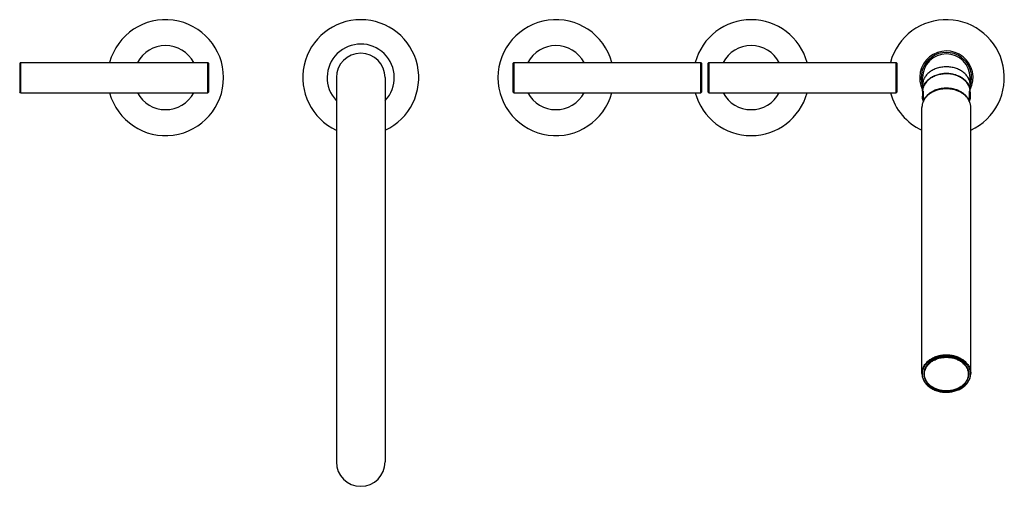
# Model space of a CAD drawing. Units: inches. Extents: x 1 to 21.1, y 2.7 to 12.3.
import ezdxf

# ---------------------------------------------------------------- set-up
doc = ezdxf.new("R2010")
doc.units = ezdxf.units.IN
doc.header["$LTSCALE"] = 1.21
doc.header["$MEASUREMENT"] = 0
doc.layers.get('0').update_dxf_attribs({"linetype": 'CONTINUOUS'})

msp = doc.modelspace()

# ---------------------------------------------------------------- linework, layer by layer
at = {"color": 7, "linetype": 'Continuous'}
for p, q in [((0.979, 11.389), (0.959, 11.369)), ((0.959, 11.369), (0.959, 10.784)), ((0.979, 11.389), (0.979, 10.764)), ((0.979, 11.389), (4.814, 11.389)), ((4.814, 10.764), (4.814, 11.389)), ((4.814, 11.389), (4.834, 11.369)), ((4.834, 10.784), (4.834, 11.369)), ((11.082, 11.389), (11.062, 11.369)), ((11.062, 11.369), (11.062, 10.784)), ((11.082, 11.389), (11.082, 10.764)), ((11.082, 11.389), (14.917, 11.389)), ((14.917, 10.764), (14.917, 11.389)), ((14.917, 11.389), (14.937, 11.369)), ((14.937, 10.784), (14.937, 11.369)), ((15.082, 11.389), (15.062, 11.369)), ((15.062, 11.369), (15.062, 10.784)), ((15.082, 11.389), (15.082, 10.764)), ((15.082, 11.389), (18.917, 11.389)), ((18.917, 10.764), (18.917, 11.389)), ((18.917, 11.389), (18.937, 11.369)), ((18.937, 10.784), (18.937, 11.369)), ((20.444, 11.308), (20.443, 11.309)), ((7.448, 11.076), (7.448, 3.201)), ((8.448, 11.076), (8.448, 3.201)), ((19.461, 10.802), (19.461, 11.076)), ((20.436, 10.803), (20.436, 11.076)), ((0.979, 10.764), (0.959, 10.784)), ((0.979, 10.764), (4.814, 10.764)), ((4.814, 10.764), (4.834, 10.784)), ((11.082, 10.764), (11.062, 10.784)), ((11.082, 10.764), (14.917, 10.764)), ((14.917, 10.764), (14.937, 10.784)), ((15.082, 10.764), (15.062, 10.784)), ((15.082, 10.764), (18.917, 10.764)), ((18.917, 10.764), (18.937, 10.784)), ((19.458, 10.779), (19.458, 10.696)), ((19.478, 10.596), (19.478, 10.802)), ((20.418, 10.802), (20.418, 10.596)), ((20.438, 10.779), (20.438, 10.696)), ((20.443, 10.843), (20.444, 10.843)), ((20.443, 10.843), (20.444, 10.843)), ((19.448, 5.013), (19.448, 10.464)), ((20.448, 5.013), (20.448, 10.464))]:
    msp.add_line(p, q, dxfattribs=at)
for centre, radius, start, end in [((3.948, 11.076), 1.188, 195.288, 164.7134), ((7.948, 11.076), 1.188, 294.9901, 245.0087), ((11.948, 11.076), 1.188, 15.2897, 344.7067), ((15.948, 11.076), 1.188, 15.2897, 164.7067), ((19.948, 11.076), 1.188, 294.9109, 164.7238), ((3.948, 11.076), 0.656, 28.5056, 151.4995), ((7.948, 11.076), 0.688, 317.0125, 223.0055), ((11.948, 11.076), 0.656, 28.4951, 151.5045), ((15.948, 11.076), 0.656, 28.4951, 151.5045), ((7.948, 11.076), 0.5, 0, 180), ((19.948, 11.076), 0.547, 333.3102, 207.346), ((19.948, 11.076), 0.487, 0, 180), ((3.948, 11.076), 0.656, 208.5056, 331.4995), ((11.948, 11.076), 0.656, 208.4951, 331.5045), ((15.948, 11.076), 1.188, 195.2897, 344.7067), ((15.948, 11.076), 0.656, 208.4951, 331.5045), ((19.948, 11.076), 1.188, 195.2768, 245.0874), ((19.755, 10.779), 0.297, 175.6473, 177.473), ((19.753, 10.779), 0.295, 177.4731, 179.9983), ((19.75, 10.695), 0.292, 164.041, 179.9525), ((19.762, 10.692), 0.304, 160.6647, 164.1151), ((19.767, 10.691), 0.31, 158.9481, 160.6733), ((20.128, 10.69), 0.311, 19.7473, 21.05), ((20.132, 10.692), 0.306, 16.3477, 19.749), ((20.143, 10.779), 0.295, 0.4927, 2.5314), ((20.151, 10.779), 0.288, 0, 0.4902), ((19.768, 10.701), 0.311, 199.8827, 201.0499), ((20.128, 10.701), 0.31, 338.9494, 340.118), ((19.744, 5.013), 0.296, 180.0005, 181.484), ((20.152, 5.013), 0.296, 358.5161, 359.9995), ((20.151, 5.013), 0.297, 356.6173, 358.5157), ((7.948, 3.201), 0.5, 180, 360)]:
    msp.add_arc(centre, radius, start, end, dxfattribs=at)
at = {"color": 9, "linetype": 'Continuous'}
for centre, radius, start, end in [((19.948, 11.076), 0.517, 340.5179, 199.4821), ((20.15, 5.007), 0.288, 358.0183, 359.9998)]:
    msp.add_arc(centre, radius, start, end, dxfattribs=at)
for points, knots in [([(20.438, 10.782), (20.438, 10.794), (20.436, 10.819), (20.429, 10.855), (20.419, 10.885), (20.409, 10.908), (20.397, 10.931), (20.379, 10.959), (20.354, 10.99), (20.325, 11.02), (20.293, 11.047), (20.257, 11.071), (20.205, 11.101), (20.148, 11.123), (20.088, 11.14), (20.042, 11.148), (19.994, 11.154), (19.946, 11.155), (19.899, 11.153), (19.851, 11.148), (19.805, 11.139), (19.759, 11.126), (19.716, 11.111), (19.675, 11.092), (19.636, 11.07), (19.601, 11.045), (19.569, 11.018), (19.54, 10.988), (19.515, 10.957), (19.498, 10.929), (19.486, 10.906), (19.476, 10.882), (19.467, 10.853), (19.46, 10.816), (19.458, 10.792), (19.458, 10.779)], [0, 0, 0, 0, 0.027005, 0.054221, 0.081788, 0.095759, 0.109875, 0.138583, 0.168014, 0.198224, 0.22924, 0.261054, 0.29363, 0.360744, 0.395153, 0.42996, 0.465037, 0.500247, 0.535454, 0.570517, 0.605301, 0.639679, 0.673535, 0.706767, 0.739294, 0.771055, 0.802017, 0.832174, 0.861554, 0.890217, 0.904313, 0.918265, 0.945803, 0.973001, 1, 1, 1, 1]), ([(19.948, 11.297), (19.932, 11.297), (19.9, 11.296), (19.853, 11.291), (19.807, 11.282), (19.747, 11.266), (19.691, 11.243), (19.639, 11.213), (19.603, 11.189), (19.571, 11.162), (19.542, 11.132), (19.518, 11.101), (19.5, 11.073), (19.489, 11.05), (19.479, 11.027), (19.469, 10.997), (19.462, 10.961), (19.461, 10.936), (19.461, 10.924)], [0, 0, 0, 0, 0.070419, 0.140608, 0.21022, 0.279018, 0.413185, 0.47829, 0.541861, 0.603832, 0.664188, 0.722986, 0.780344, 0.80855, 0.836468, 0.891568, 0.945984, 1, 1, 1, 1]), ([(20.436, 10.924), (20.436, 10.936), (20.434, 10.961), (20.427, 10.997), (20.417, 11.027), (20.407, 11.05), (20.396, 11.073), (20.378, 11.101), (20.354, 11.132), (20.325, 11.162), (20.293, 11.189), (20.257, 11.213), (20.206, 11.243), (20.149, 11.266), (20.09, 11.282), (20.043, 11.291), (19.996, 11.296), (19.964, 11.297), (19.948, 11.297)], [0, 0, 0, 0, 0.054016, 0.108432, 0.163532, 0.19145, 0.219656, 0.277014, 0.335812, 0.396168, 0.458139, 0.52171, 0.586815, 0.720982, 0.78978, 0.859392, 0.929581, 1, 1, 1, 1]), ([(19.478, 10.596), (19.482, 10.606), (19.49, 10.625), (19.506, 10.653), (19.524, 10.679), (19.546, 10.705), (19.569, 10.729), (19.596, 10.751), (19.624, 10.772), (19.665, 10.798), (19.721, 10.825), (19.781, 10.844), (19.831, 10.855), (19.87, 10.861), (19.909, 10.865), (19.948, 10.866), (19.987, 10.865), (20.026, 10.861), (20.065, 10.855), (20.115, 10.844), (20.175, 10.825), (20.231, 10.798), (20.272, 10.772), (20.301, 10.751), (20.327, 10.729), (20.351, 10.705), (20.372, 10.679), (20.39, 10.653), (20.406, 10.625), (20.414, 10.606), (20.418, 10.596)], [0, 0, 0, 0, 0.027168, 0.054832, 0.083034, 0.111822, 0.141238, 0.171296, 0.201994, 0.233314, 0.297638, 0.363908, 0.397619, 0.431596, 0.465752, 0.5, 0.534248, 0.568404, 0.602381, 0.636092, 0.702362, 0.766686, 0.798006, 0.828704, 0.858762, 0.888178, 0.916966, 0.945168, 0.972832, 1, 1, 1, 1]), ([(20.418, 10.596), (20.413, 10.605), (20.404, 10.623), (20.386, 10.649), (20.367, 10.674), (20.345, 10.698), (20.32, 10.721), (20.284, 10.749), (20.214, 10.793), (20.134, 10.823), (20.061, 10.838), (20.011, 10.845), (19.948, 10.849), (19.885, 10.845), (19.835, 10.838), (19.762, 10.823), (19.682, 10.793), (19.612, 10.749), (19.576, 10.721), (19.551, 10.698), (19.529, 10.674), (19.51, 10.649), (19.493, 10.623), (19.483, 10.605), (19.478, 10.596)], [0, 0, 0, 0, 0.027363, 0.055227, 0.08364, 0.112635, 0.142233, 0.172437, 0.234578, 0.364685, 0.39824, 0.432035, 0.5, 0.567965, 0.60176, 0.635315, 0.765422, 0.827563, 0.857767, 0.887365, 0.91636, 0.944773, 0.972637, 1, 1, 1, 1]), ([(19.478, 10.596), (19.473, 10.585), (19.465, 10.564), (19.455, 10.531), (19.449, 10.498), (19.448, 10.475), (19.448, 10.464)], [0, 0, 0, 0, 0.254388, 0.505164, 0.753392, 1, 1, 1, 1]), ([(20.448, 10.464), (20.448, 10.475), (20.447, 10.498), (20.441, 10.531), (20.431, 10.564), (20.423, 10.585), (20.418, 10.596)], [0, 0, 0, 0, 0.246608, 0.494836, 0.745612, 1, 1, 1, 1]), ([(19.448, 5.013), (19.448, 5.026), (19.45, 5.051), (19.457, 5.089), (19.469, 5.125), (19.486, 5.161), (19.507, 5.195), (19.532, 5.227), (19.561, 5.257), (19.606, 5.295), (19.67, 5.335), (19.757, 5.37), (19.851, 5.392), (19.948, 5.399), (20.045, 5.392), (20.139, 5.37), (20.226, 5.335), (20.29, 5.295), (20.335, 5.257), (20.364, 5.227), (20.389, 5.195), (20.411, 5.161), (20.427, 5.125), (20.439, 5.089), (20.446, 5.051), (20.448, 5.026), (20.448, 5.013)], [0, 0, 0, 0, 0.02701, 0.054232, 0.081798, 0.109857, 0.138544, 0.167954, 0.198144, 0.22914, 0.293436, 0.360543, 0.429723, 0.5, 0.570277, 0.639457, 0.706564, 0.77086, 0.801856, 0.832046, 0.861456, 0.890143, 0.918202, 0.945768, 0.97299, 1, 1, 1, 1]), ([(19.458, 5.007), (19.458, 5.019), (19.46, 5.044), (19.467, 5.081), (19.479, 5.116), (19.495, 5.151), (19.516, 5.185), (19.54, 5.216), (19.569, 5.246), (19.613, 5.283), (19.676, 5.322), (19.761, 5.356), (19.853, 5.378), (19.948, 5.385), (20.044, 5.378), (20.135, 5.356), (20.22, 5.322), (20.283, 5.283), (20.327, 5.246), (20.356, 5.216), (20.381, 5.185), (20.401, 5.151), (20.418, 5.116), (20.429, 5.081), (20.436, 5.044), (20.438, 5.019), (20.438, 5.007)], [0, 0, 0, 0, 0.02701, 0.054233, 0.081799, 0.109857, 0.138544, 0.167954, 0.198143, 0.229138, 0.293434, 0.36054, 0.429721, 0.499998, 0.570275, 0.639455, 0.706561, 0.770857, 0.801852, 0.832042, 0.861453, 0.89014, 0.9182, 0.945767, 0.97299, 1, 1, 1, 1]), ([(19.948, 4.656), (19.933, 4.656), (19.904, 4.657), (19.846, 4.664), (19.79, 4.677), (19.736, 4.696), (19.698, 4.713), (19.663, 4.733), (19.63, 4.756), (19.6, 4.781), (19.574, 4.808), (19.551, 4.837), (19.532, 4.868), (19.517, 4.9), (19.506, 4.933), (19.5, 4.967), (19.497, 5.001), (19.5, 5.035), (19.506, 5.068), (19.517, 5.101), (19.532, 5.133), (19.551, 5.164), (19.574, 5.193), (19.6, 5.22), (19.63, 5.245), (19.663, 5.268), (19.698, 5.288), (19.736, 5.305), (19.79, 5.325), (19.846, 5.338), (19.904, 5.344), (19.933, 5.345), (19.948, 5.345)], [0, 0, 0, 0, 0.035193, 0.070297, 0.139463, 0.17334, 0.206599, 0.239153, 0.270939, 0.301923, 0.332101, 0.361501, 0.39018, 0.418233, 0.445782, 0.472981, 0.499998, 0.527015, 0.554213, 0.581763, 0.609815, 0.638493, 0.667893, 0.698071, 0.729056, 0.760841, 0.793396, 0.826656, 0.860534, 0.929703, 0.964807, 1, 1, 1, 1]), ([(19.948, 5.345), (19.963, 5.345), (19.992, 5.344), (20.05, 5.338), (20.107, 5.325), (20.16, 5.305), (20.198, 5.288), (20.234, 5.268), (20.266, 5.245), (20.296, 5.22), (20.323, 5.193), (20.345, 5.164), (20.364, 5.133), (20.379, 5.101), (20.39, 5.068), (20.397, 5.035), (20.399, 5.001), (20.397, 4.967), (20.39, 4.933), (20.379, 4.9), (20.364, 4.868), (20.345, 4.837), (20.323, 4.808), (20.296, 4.781), (20.266, 4.756), (20.234, 4.733), (20.198, 4.713), (20.16, 4.696), (20.107, 4.677), (20.05, 4.664), (19.992, 4.657), (19.963, 4.656), (19.948, 4.656)], [0, 0, 0, 0, 0.035193, 0.070297, 0.139463, 0.17334, 0.206599, 0.239153, 0.270939, 0.301923, 0.332101, 0.361501, 0.39018, 0.418233, 0.445782, 0.472981, 0.499998, 0.527015, 0.554213, 0.581763, 0.609815, 0.638493, 0.667893, 0.698071, 0.729056, 0.760841, 0.793396, 0.826656, 0.860534, 0.929703, 0.964807, 1, 1, 1, 1]), ([(20.438, 4.997), (20.437, 4.985), (20.435, 4.96), (20.427, 4.924), (20.414, 4.889), (20.397, 4.855), (20.375, 4.822), (20.35, 4.791), (20.321, 4.762), (20.288, 4.736), (20.252, 4.712), (20.199, 4.683), (20.143, 4.661), (20.083, 4.646), (20.036, 4.637), (19.989, 4.632), (19.942, 4.631), (19.894, 4.633), (19.847, 4.639), (19.801, 4.648), (19.742, 4.665), (19.686, 4.688), (19.634, 4.718), (19.599, 4.743), (19.567, 4.77), (19.539, 4.799), (19.515, 4.831), (19.494, 4.864), (19.478, 4.898), (19.467, 4.934), (19.46, 4.97), (19.458, 4.995), (19.458, 5.007)], [0, 0, 0, 0, 0.026996, 0.054253, 0.081893, 0.110051, 0.138854, 0.168389, 0.198706, 0.229822, 0.261726, 0.29438, 0.361605, 0.396043, 0.430861, 0.465931, 0.50112, 0.53629, 0.571305, 0.606031, 0.640345, 0.707235, 0.739692, 0.771384, 0.802283, 0.832384, 0.861715, 0.890333, 0.918335, 0.945855, 0.973035, 1, 1, 1, 1])]:
    msp.add_open_spline(points, degree=3, knots=knots, dxfattribs=at)
at = {"color": 7, "linetype": 'Continuous'}
for points, knots in [([(20.438, 10.792), (20.437, 10.804), (20.435, 10.823), (20.43, 10.847), (20.424, 10.871), (20.413, 10.9), (20.396, 10.934), (20.375, 10.967), (20.35, 10.998), (20.322, 11.026), (20.29, 11.053), (20.255, 11.077), (20.204, 11.105), (20.149, 11.127), (20.091, 11.143), (20.046, 11.152), (20, 11.158), (19.954, 11.16), (19.908, 11.159), (19.862, 11.154), (19.816, 11.146), (19.772, 11.135), (19.73, 11.12), (19.689, 11.103), (19.651, 11.082), (19.615, 11.059), (19.582, 11.033), (19.553, 11.005), (19.527, 10.975), (19.505, 10.943), (19.487, 10.909), (19.473, 10.874), (19.463, 10.838), (19.46, 10.814), (19.459, 10.802)], [0, 0, 0, 0, 0.027424, 0.041208, 0.055057, 0.083001, 0.111394, 0.140335, 0.169901, 0.200143, 0.231086, 0.262728, 0.295044, 0.361424, 0.395386, 0.429717, 0.464305, 0.49903, 0.533772, 0.568407, 0.602814, 0.636882, 0.670506, 0.703595, 0.736077, 0.767895, 0.799019, 0.82944, 0.859176, 0.888272, 0.916797, 0.944846, 0.972537, 1, 1, 1, 1]), ([(19.467, 10.85), (19.469, 10.861), (19.475, 10.883), (19.487, 10.915), (19.503, 10.945), (19.522, 10.975), (19.545, 11.003), (19.571, 11.029), (19.6, 11.054), (19.631, 11.077), (19.665, 11.097), (19.701, 11.115), (19.74, 11.13), (19.779, 11.143), (19.82, 11.153), (19.862, 11.16), (19.905, 11.165), (19.934, 11.166), (19.948, 11.166)], [0, 0, 0, 0, 0.053943, 0.108633, 0.16431, 0.221157, 0.279308, 0.338848, 0.399821, 0.462218, 0.525993, 0.591059, 0.657296, 0.724548, 0.792639, 0.861395, 0.930613, 1, 1, 1, 1]), ([(19.948, 11.166), (19.962, 11.166), (19.991, 11.165), (20.034, 11.16), (20.076, 11.153), (20.117, 11.143), (20.157, 11.13), (20.195, 11.115), (20.231, 11.097), (20.265, 11.077), (20.296, 11.054), (20.325, 11.029), (20.351, 11.003), (20.374, 10.975), (20.393, 10.945), (20.409, 10.915), (20.422, 10.883), (20.427, 10.861), (20.43, 10.85)], [0, 0, 0, 0, 0.069386, 0.138605, 0.20736, 0.275451, 0.342703, 0.40894, 0.474005, 0.53778, 0.600178, 0.661151, 0.720691, 0.778842, 0.83569, 0.891367, 0.946057, 1, 1, 1, 1]), ([(19.476, 10.595), (19.473, 10.604), (19.468, 10.62), (19.462, 10.645), (19.459, 10.67), (19.458, 10.687), (19.458, 10.696)], [0, 0, 0, 0, 0.252706, 0.503112, 0.751965, 1, 1, 1, 1]), ([(20.418, 10.596), (20.414, 10.605), (20.404, 10.624), (20.387, 10.65), (20.367, 10.675), (20.345, 10.699), (20.32, 10.722), (20.285, 10.751), (20.214, 10.795), (20.134, 10.825), (20.062, 10.84), (20.011, 10.847), (19.948, 10.851), (19.885, 10.847), (19.835, 10.84), (19.762, 10.825), (19.682, 10.795), (19.611, 10.751), (19.576, 10.722), (19.551, 10.699), (19.529, 10.675), (19.509, 10.65), (19.492, 10.624), (19.482, 10.605), (19.478, 10.596)], [0, 0, 0, 0, 0.027545, 0.055558, 0.084088, 0.113169, 0.142822, 0.173054, 0.235181, 0.365054, 0.398524, 0.432228, 0.500001, 0.567774, 0.601477, 0.634948, 0.76482, 0.826947, 0.857179, 0.886832, 0.915912, 0.944442, 0.972455, 1, 1, 1, 1]), ([(20.438, 10.696), (20.438, 10.687), (20.437, 10.67), (20.434, 10.645), (20.428, 10.62), (20.423, 10.604), (20.42, 10.595)], [0, 0, 0, 0, 0.248035, 0.496888, 0.747294, 1, 1, 1, 1]), ([(20.426, 10.778), (20.43, 10.765), (20.436, 10.737), (20.438, 10.71), (20.438, 10.696)], [0, 0, 0, 0, 0.502108, 1, 1, 1, 1]), ([(19.478, 10.596), (19.473, 10.585), (19.464, 10.564), (19.455, 10.531), (19.449, 10.498), (19.448, 10.475), (19.448, 10.464)], [0, 0, 0, 0, 0.253971, 0.504656, 0.753041, 1, 1, 1, 1]), ([(20.448, 10.464), (20.448, 10.475), (20.447, 10.498), (20.441, 10.531), (20.432, 10.564), (20.423, 10.585), (20.418, 10.596)], [0, 0, 0, 0, 0.246959, 0.495344, 0.746029, 1, 1, 1, 1]), ([(19.948, 5.359), (19.933, 5.359), (19.903, 5.358), (19.844, 5.352), (19.786, 5.338), (19.731, 5.318), (19.693, 5.301), (19.656, 5.28), (19.623, 5.257), (19.592, 5.231), (19.565, 5.203), (19.542, 5.174), (19.523, 5.142), (19.507, 5.11), (19.496, 5.076), (19.49, 5.042), (19.488, 5.019), (19.488, 5.007)], [0, 0, 0, 0, 0.070387, 0.140594, 0.278928, 0.346681, 0.4132, 0.478309, 0.54188, 0.603849, 0.664205, 0.723005, 0.780363, 0.836469, 0.891569, 0.945965, 1, 1, 1, 1]), ([(20.408, 5.007), (20.408, 5.019), (20.407, 5.042), (20.4, 5.076), (20.389, 5.11), (20.374, 5.142), (20.354, 5.174), (20.331, 5.203), (20.304, 5.231), (20.273, 5.257), (20.24, 5.28), (20.204, 5.301), (20.165, 5.318), (20.11, 5.338), (20.052, 5.352), (19.993, 5.358), (19.963, 5.359), (19.948, 5.359)], [0, 0, 0, 0, 0.054034, 0.10843, 0.163529, 0.219633, 0.27699, 0.335789, 0.396144, 0.458114, 0.521685, 0.586795, 0.653314, 0.721068, 0.859406, 0.929614, 1, 1, 1, 1]), ([(19.448, 5.006), (19.448, 4.993), (19.451, 4.968), (19.459, 4.932), (19.471, 4.896), (19.488, 4.861), (19.509, 4.827), (19.543, 4.785), (19.585, 4.747), (19.632, 4.714), (19.684, 4.685), (19.755, 4.655), (19.847, 4.634), (19.942, 4.626), (20.037, 4.632), (20.129, 4.652), (20.201, 4.679), (20.254, 4.708), (20.291, 4.732), (20.324, 4.759), (20.354, 4.788), (20.38, 4.819), (20.403, 4.852), (20.421, 4.886), (20.435, 4.922), (20.444, 4.959), (20.447, 4.984), (20.448, 4.996)], [0, 0, 0, 0, 0.0272, 0.05461, 0.082352, 0.110563, 0.13936, 0.168826, 0.229877, 0.261557, 0.293954, 0.360603, 0.429225, 0.498928, 0.568698, 0.637518, 0.704473, 0.73705, 0.768924, 0.800057, 0.830442, 0.860095, 0.889062, 0.917417, 0.945271, 0.972756, 1, 1, 1, 1]), ([(19.488, 5.007), (19.488, 4.995), (19.49, 4.972), (19.496, 4.937), (19.507, 4.903), (19.523, 4.87), (19.542, 4.839), (19.566, 4.809), (19.593, 4.781), (19.623, 4.755), (19.657, 4.732), (19.693, 4.711), (19.732, 4.693), (19.786, 4.673), (19.844, 4.66), (19.903, 4.653), (19.933, 4.652), (19.948, 4.652)], [0, 0, 0, 0, 0.054514, 0.109418, 0.164959, 0.22141, 0.279024, 0.337989, 0.398418, 0.460369, 0.523839, 0.588773, 0.655054, 0.72252, 0.860169, 0.929999, 1, 1, 1, 1]), ([(19.948, 4.652), (19.963, 4.652), (19.993, 4.653), (20.052, 4.66), (20.11, 4.673), (20.164, 4.693), (20.203, 4.711), (20.239, 4.732), (20.273, 4.755), (20.303, 4.781), (20.33, 4.809), (20.354, 4.839), (20.373, 4.87), (20.389, 4.903), (20.4, 4.937), (20.407, 4.972), (20.408, 4.995), (20.408, 5.007)], [0, 0, 0, 0, 0.070001, 0.139831, 0.27748, 0.344946, 0.411227, 0.476162, 0.539632, 0.601583, 0.662011, 0.720976, 0.77859, 0.835041, 0.890582, 0.945486, 1, 1, 1, 1])]:
    msp.add_open_spline(points, degree=3, knots=knots, dxfattribs=at)

doc.saveas('drawing.dxf')
